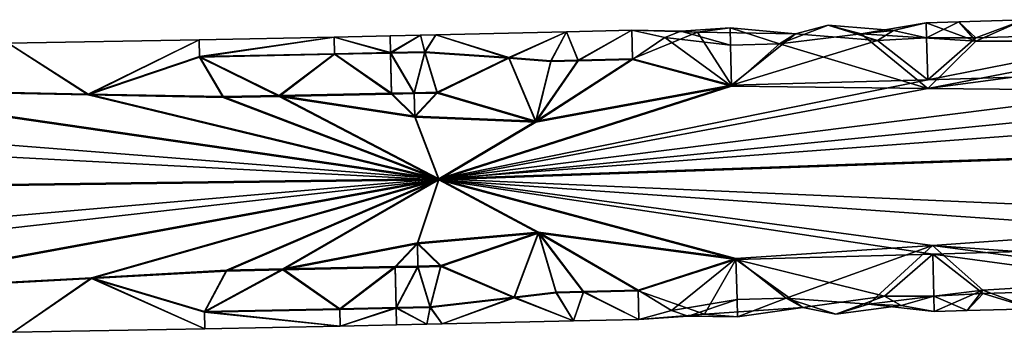
# Model space of a CAD drawing. Extents: x -181 to 443, y -18 to 147.
# Drawn here: x 237 to 271, y 64 to 74 of the extents above; entities that cross this region are included whole.
import ezdxf

# ---------------------------------------------------------------- set-up
doc = ezdxf.new("R2010")
doc.units = 0
doc.header["$MEASUREMENT"] = 0

msp = doc.modelspace()

# ---------------------------------------------------------------- linework, layer by layer
for points in [[(269.446991, 74.271545, -300.16568), (270.031982, 73.597206, -302.547394), (268.31601, 74.236664, -300.234833)], [(268.31601, 74.236664, -300.234833), (268.331024, 73.70826, -297.758698), (269.446991, 74.271545, -300.16568)], [(269.446991, 74.271545, -300.16568), (268.331024, 73.70826, -297.758698), (270.029022, 73.711807, -297.671631)], [(271.708008, 74.340103, -300.027069), (269.446991, 74.271545, -300.16568), (270.029022, 73.711807, -297.671631)], [(271.708008, 74.340103, -300.027069), (270.031982, 73.597206, -302.547394), (269.446991, 74.271545, -300.16568)], [(271.708008, 74.340103, -300.027069), (270.029022, 73.711807, -297.671631), (276.817017, 73.917412, -297.672485)], [(276.825989, 73.595314, -302.871155), (270.031982, 73.597206, -302.547394), (271.708008, 74.340103, -300.027069)], [(251.354004, 73.815002, -300.024811), (253.881012, 73.028976, -297.227081), (255.877991, 73.918503, -300.025269)], [(255.877991, 73.918503, -300.025269), (253.880981, 73.006622, -302.816223), (251.354004, 73.815002, -300.024811)], [(255.877991, 73.918503, -300.025269), (255.335968, 72.893501, -303.021179), (253.880981, 73.006622, -302.816223)], [(253.881012, 73.028976, -297.227081), (255.335999, 72.917496, -297.02124), (255.877991, 73.918503, -300.025269)], [(255.877991, 73.918503, -300.025269), (256.278992, 72.915802, -303.021301), (255.335968, 72.893501, -303.021179)], [(255.335999, 72.917496, -297.02124), (256.279022, 72.939796, -297.021332), (255.877991, 73.918503, -300.025269)], [(255.877991, 73.918503, -300.025269), (256.279022, 72.939796, -297.021332), (258.139984, 73.973099, -300.025513)], [(258.139984, 73.973099, -300.025513), (256.278992, 72.915802, -303.021301), (255.877991, 73.918503, -300.025269)], [(258.163971, 72.961395, -303.021484), (256.278992, 72.915802, -303.021301), (258.139984, 73.973099, -300.025513)], [(258.139984, 73.973099, -300.025513), (256.279022, 72.939796, -297.021332), (258.164001, 72.985397, -297.021545)], [(258.164001, 72.985397, -297.021545), (260.404022, 73.911888, -298.927673), (258.139984, 73.973099, -300.025513)], [(260.404022, 73.911888, -298.927673), (259.837006, 73.942886, -300.852997), (258.139984, 73.973099, -300.025513)], [(258.139984, 73.973099, -300.025513), (259.276978, 73.724312, -301.646118), (258.163971, 72.961395, -303.021484)], [(259.837006, 73.942886, -300.852997), (259.276978, 73.724312, -301.646118), (258.139984, 73.973099, -300.025513)], [(261.583038, 72.074997, -296.017914), (260.404022, 73.911888, -298.927673), (258.164001, 72.985397, -297.021545)], [(259.837006, 73.942886, -300.852997), (261.546997, 73.460884, -302.376404), (259.276978, 73.724312, -301.646118)], [(260.404022, 73.911888, -298.927673), (261.532013, 74.058296, -300.025879), (259.837006, 73.942886, -300.852997)], [(261.532013, 74.058296, -300.025879), (261.546997, 73.460884, -302.376404), (259.837006, 73.942886, -300.852997)], [(260.404022, 73.911888, -298.927673), (263.800018, 73.853882, -298.403442), (261.532013, 74.058296, -300.025879)], [(261.583038, 72.074997, -296.017914), (263.800018, 73.853882, -298.403442), (260.404022, 73.911888, -298.927673)], [(261.532013, 74.058296, -300.025879), (263.242981, 73.505188, -302.376587), (261.546997, 73.460884, -302.376404)], [(263.800018, 73.853882, -298.403442), (263.242981, 73.505188, -302.376587), (261.532013, 74.058296, -300.025879)], [(264.924011, 74.147896, -300.026245), (263.242981, 73.505188, -302.376587), (263.800018, 73.853882, -298.403442)], [(266.062988, 73.856102, -301.773712), (263.242981, 73.505188, -302.376587), (264.924011, 74.147896, -300.026245)], [(263.800018, 73.853882, -298.403442), (266.636017, 73.615707, -297.671204), (264.924011, 74.147896, -300.026245)], [(266.636017, 73.615707, -297.671204), (267.192017, 73.967529, -298.468048), (264.924011, 74.147896, -300.026245)], [(264.924011, 74.147896, -300.026245), (267.192017, 73.967529, -298.468048), (266.062988, 73.856102, -301.773712)], [(268.31601, 74.236664, -300.234833), (270.031982, 73.597206, -302.547394), (266.062988, 73.856102, -301.773712)], [(266.062988, 73.856102, -301.773712), (267.192017, 73.967529, -298.468048), (268.31601, 74.236664, -300.234833)], [(266.636017, 73.615707, -297.671204), (268.331024, 73.70826, -297.758698), (267.192017, 73.967529, -298.468048)], [(267.192017, 73.967529, -298.468048), (268.331024, 73.70826, -297.758698), (268.31601, 74.236664, -300.234833)], [(281.957031, 72.6791, -296.020477), (276.817017, 73.917412, -297.672485), (268.373016, 72.258598, -296.018677)], [(276.817017, 73.917412, -297.672485), (270.029022, 73.711807, -297.671631), (268.373016, 72.258598, -296.018677)], [(239.329041, 71.766342, -296.155304), (243.174988, 73.646202, -300.024078), (236.567993, 73.5261, -300.02356)], [(236.567993, 73.5261, -300.02356), (243.174988, 73.646202, -300.024078), (239.328979, 71.735458, -303.877655)], [(239.328979, 71.735458, -303.877655), (243.174988, 73.646202, -300.024078), (243.185974, 73.048584, -302.374603)], [(243.186005, 73.067413, -297.668854), (243.174988, 73.646202, -300.024078), (239.329041, 71.766342, -296.155304)], [(243.186005, 73.067413, -297.668854), (247.839996, 73.739601, -300.024506), (243.174988, 73.646202, -300.024078)], [(243.174988, 73.646202, -300.024078), (247.839996, 73.739601, -300.024506), (243.185974, 73.048584, -302.374603)], [(243.185974, 73.048584, -302.374603), (247.839996, 73.739601, -300.024506), (247.852997, 73.14209, -302.375031)], [(247.853027, 73.160912, -297.66925), (247.839996, 73.739601, -300.024506), (243.186005, 73.067413, -297.668854)], [(249.778992, 73.780701, -300.024689), (247.839996, 73.739601, -300.024506), (249.791016, 73.202011, -297.669434)], [(249.790985, 73.183189, -302.375214), (247.839996, 73.739601, -300.024506), (249.778992, 73.780701, -300.024689)], [(249.791016, 73.202011, -297.669434), (247.839996, 73.739601, -300.024506), (247.853027, 73.160912, -297.66925)], [(247.852997, 73.14209, -302.375031), (247.839996, 73.739601, -300.024506), (249.790985, 73.183189, -302.375214)], [(249.791016, 73.202011, -297.669434), (250.82901, 73.803497, -300.02478), (249.778992, 73.780701, -300.024689)], [(249.778992, 73.780701, -300.024689), (250.82901, 73.803497, -300.02478), (249.790985, 73.183189, -302.375214)], [(250.82901, 73.803497, -300.02478), (250.972992, 73.208885, -302.375305), (249.790985, 73.183189, -302.375214)], [(249.791016, 73.202011, -297.669434), (250.973022, 73.227707, -297.669556), (250.82901, 73.803497, -300.02478)], [(250.82901, 73.803497, -300.02478), (250.973022, 73.227707, -297.669556), (251.354004, 73.815002, -300.024811)], [(251.354004, 73.815002, -300.024811), (250.972992, 73.208885, -302.375305), (250.82901, 73.803497, -300.02478)], [(251.354004, 73.815002, -300.024811), (253.880981, 73.006622, -302.816223), (250.972992, 73.208885, -302.375305)], [(250.973022, 73.227707, -297.669556), (253.881012, 73.028976, -297.227081), (251.354004, 73.815002, -300.024811)], [(258.163971, 72.961395, -303.021484), (259.276978, 73.724312, -301.646118), (261.582977, 72.042999, -304.017853)], [(259.276978, 73.724312, -301.646118), (261.546997, 73.460884, -302.376404), (261.582977, 72.042999, -304.017853)], [(261.583038, 72.074997, -296.017914), (266.636017, 73.615707, -297.671204), (263.800018, 73.853882, -298.403442)], [(268.373016, 72.258598, -296.018677), (266.636017, 73.615707, -297.671204), (261.583038, 72.074997, -296.017914)], [(268.379974, 71.95755, -304.205444), (263.242981, 73.505188, -302.376587), (266.062988, 73.856102, -301.773712)], [(266.062988, 73.856102, -301.773712), (270.031982, 73.597206, -302.547394), (268.379974, 71.95755, -304.205444)], [(268.373016, 72.258598, -296.018677), (268.331024, 73.70826, -297.758698), (266.636017, 73.615707, -297.671204)], [(270.029022, 73.711807, -297.671631), (268.331024, 73.70826, -297.758698), (268.373016, 72.258598, -296.018677)], [(268.379974, 71.95755, -304.205444), (270.031982, 73.597206, -302.547394), (276.825989, 73.595314, -302.871155)], [(276.825989, 73.595314, -302.871155), (278.534973, 73.304749, -303.310699), (268.379974, 71.95755, -304.205444)], [(236.567993, 73.5261, -300.02356), (239.328979, 71.735458, -303.877655), (229.980957, 71.926399, -303.567444)], [(229.981018, 71.954803, -296.466888), (239.329041, 71.766342, -296.155304), (236.567993, 73.5261, -300.02356)], [(250.610016, 71.814201, -296.016785), (250.973022, 73.227707, -297.669556), (249.791016, 73.202011, -297.669434)], [(251.398041, 71.831497, -296.016846), (250.973022, 73.227707, -297.669556), (250.610016, 71.814201, -296.016785)], [(251.398041, 71.831497, -296.016846), (253.881012, 73.028976, -297.227081), (250.973022, 73.227707, -297.669556)], [(261.546997, 73.460884, -302.376404), (263.242981, 73.505188, -302.376587), (261.582977, 72.042999, -304.017853)], [(261.582977, 72.042999, -304.017853), (263.242981, 73.505188, -302.376587), (268.379974, 71.95755, -304.205444)], [(268.379974, 71.95755, -304.205444), (278.534973, 73.304749, -303.310699), (281.983978, 71.836624, -304.511566)], [(243.185974, 73.048584, -302.374603), (244.001953, 71.645798, -304.016113), (239.328979, 71.735458, -303.877655)], [(244.002014, 71.677803, -296.016205), (243.186005, 73.067413, -297.668854), (239.329041, 71.766342, -296.155304)], [(243.185974, 73.048584, -302.374603), (247.852997, 73.14209, -302.375031), (245.941956, 71.684296, -304.016296)], [(243.185974, 73.048584, -302.374603), (245.941956, 71.684296, -304.016296), (244.001953, 71.645798, -304.016113)], [(245.942017, 71.716301, -296.016357), (247.853027, 73.160912, -297.66925), (243.186005, 73.067413, -297.668854)], [(244.002014, 71.677803, -296.016205), (245.942017, 71.716301, -296.016357), (243.186005, 73.067413, -297.668854)], [(245.941956, 71.684296, -304.016296), (247.852997, 73.14209, -302.375031), (249.820953, 71.765099, -304.016632)], [(249.821014, 71.797096, -296.016724), (247.853027, 73.160912, -297.66925), (245.942017, 71.716301, -296.016357)], [(249.820953, 71.765099, -304.016632), (247.852997, 73.14209, -302.375031), (249.790985, 73.183189, -302.375214)], [(249.791016, 73.202011, -297.669434), (247.853027, 73.160912, -297.66925), (249.821014, 71.797096, -296.016724)], [(249.790985, 73.183189, -302.375214), (250.972992, 73.208885, -302.375305), (250.609955, 71.782196, -304.016724)], [(249.790985, 73.183189, -302.375214), (250.609955, 71.782196, -304.016724), (249.820953, 71.765099, -304.016632)], [(249.821014, 71.797096, -296.016724), (250.610016, 71.814201, -296.016785), (249.791016, 73.202011, -297.669434)], [(250.972992, 73.208885, -302.375305), (251.39798, 71.7995, -304.016785), (250.609955, 71.782196, -304.016724)], [(250.972992, 73.208885, -302.375305), (253.880981, 73.006622, -302.816223), (251.39798, 71.7995, -304.016785)], [(251.39798, 71.7995, -304.016785), (253.880981, 73.006622, -302.816223), (254.81897, 70.79744, -304.628204)], [(254.819031, 70.834358, -295.397491), (253.881012, 73.028976, -297.227081), (251.398041, 71.831497, -296.016846)], [(253.880981, 73.006622, -302.816223), (255.335968, 72.893501, -303.021179), (254.81897, 70.79744, -304.628204)], [(254.819031, 70.834358, -295.397491), (255.335999, 72.917496, -297.02124), (253.881012, 73.028976, -297.227081)], [(261.582977, 72.042999, -304.017853), (254.81897, 70.79744, -304.628204), (258.163971, 72.961395, -303.021484)], [(254.81897, 70.79744, -304.628204), (256.278992, 72.915802, -303.021301), (258.163971, 72.961395, -303.021484)], [(255.335968, 72.893501, -303.021179), (256.278992, 72.915802, -303.021301), (254.81897, 70.79744, -304.628204)], [(258.164001, 72.985397, -297.021545), (254.819031, 70.834358, -295.397491), (261.583038, 72.074997, -296.017914)], [(258.164001, 72.985397, -297.021545), (256.279022, 72.939796, -297.021332), (254.819031, 70.834358, -295.397491)], [(254.819031, 70.834358, -295.397491), (256.279022, 72.939796, -297.021332), (255.335999, 72.917496, -297.02124)], [(251.46402, 68.836197, -295.004883), (294.332031, 72.051064, -295.402649), (281.957031, 72.6791, -296.020477)], [(281.957031, 72.6791, -296.020477), (268.373016, 72.258598, -296.018677), (251.46402, 68.836197, -295.004883)], [(251.46402, 68.836197, -295.004883), (268.373016, 72.258598, -296.018677), (261.583038, 72.074997, -296.017914)], [(251.46402, 68.836197, -295.004883), (229.981018, 71.954803, -296.466888), (220.065033, 71.300102, -296.014496)], [(220.074982, 70.457222, -304.505615), (229.980957, 71.926399, -303.567444), (251.463959, 68.796196, -305.004791)], [(229.980957, 71.926399, -303.567444), (239.328979, 71.735458, -303.877655), (251.463959, 68.796196, -305.004791)], [(251.46402, 68.836197, -295.004883), (239.329041, 71.766342, -296.155304), (229.981018, 71.954803, -296.466888)], [(261.582977, 72.042999, -304.017853), (268.379974, 71.95755, -304.205444), (251.463959, 68.796196, -305.004791)], [(251.463959, 68.796196, -305.004791), (254.81897, 70.79744, -304.628204), (261.582977, 72.042999, -304.017853)], [(251.463959, 68.796196, -305.004791), (268.379974, 71.95755, -304.205444), (281.983978, 71.836624, -304.511566)], [(261.583038, 72.074997, -296.017914), (254.819031, 70.834358, -295.397491), (251.46402, 68.836197, -295.004883)], [(319.18103, 71.219498, -295.014893), (294.332031, 72.051064, -295.402649), (251.46402, 68.836197, -295.004883)], [(239.328979, 71.735458, -303.877655), (244.001953, 71.645798, -304.016113), (251.463959, 68.796196, -305.004791)], [(251.46402, 68.836197, -295.004883), (244.002014, 71.677803, -296.016205), (239.329041, 71.766342, -296.155304)], [(244.001953, 71.645798, -304.016113), (245.941956, 71.684296, -304.016296), (251.463959, 68.796196, -305.004791)], [(251.46402, 68.836197, -295.004883), (245.942017, 71.716301, -296.016357), (244.002014, 71.677803, -296.016205)], [(250.626953, 70.97142, -304.507874), (245.941956, 71.684296, -304.016296), (249.820953, 71.765099, -304.016632)], [(251.463959, 68.796196, -305.004791), (245.941956, 71.684296, -304.016296), (250.626953, 70.97142, -304.507874)], [(249.821014, 71.797096, -296.016724), (245.942017, 71.716301, -296.016357), (250.627014, 71.007378, -295.519165)], [(250.627014, 71.007378, -295.519165), (245.942017, 71.716301, -296.016357), (251.46402, 68.836197, -295.004883)], [(250.609955, 71.782196, -304.016724), (250.626953, 70.97142, -304.507874), (249.820953, 71.765099, -304.016632)], [(250.627014, 71.007378, -295.519165), (250.610016, 71.814201, -296.016785), (249.821014, 71.797096, -296.016724)], [(250.609955, 71.782196, -304.016724), (251.39798, 71.7995, -304.016785), (250.626953, 70.97142, -304.507874)], [(250.627014, 71.007378, -295.519165), (251.398041, 71.831497, -296.016846), (250.610016, 71.814201, -296.016785)], [(251.39798, 71.7995, -304.016785), (254.81897, 70.79744, -304.628204), (250.626953, 70.97142, -304.507874)], [(250.627014, 71.007378, -295.519165), (254.819031, 70.834358, -295.397491), (251.398041, 71.831497, -296.016846)], [(251.463959, 68.796196, -305.004791), (281.983978, 71.836624, -304.511566), (319.180969, 71.179497, -305.014801)], [(251.46402, 68.836197, -295.004883), (220.065033, 71.300102, -296.014496), (190.283539, 68.042, -295.001251)], [(319.180969, 71.179497, -305.014801), (282.157959, 66.650497, -303.996429), (251.463959, 68.796196, -305.004791)], [(251.46402, 68.836197, -295.004883), (282.131042, 67.492973, -295.50531), (319.18103, 71.219498, -295.014893)], [(250.626953, 70.97142, -304.507874), (254.81897, 70.79744, -304.628204), (251.463959, 68.796196, -305.004791)], [(251.46402, 68.836197, -295.004883), (254.819031, 70.834358, -295.397491), (250.627014, 71.007378, -295.519165)], [(190.283463, 68.001999, -305.00116), (220.074982, 70.457222, -304.505615), (251.463959, 68.796196, -305.004791)], [(251.463959, 68.796196, -305.004791), (220.13797, 65.268501, -303.990448), (190.283463, 68.001999, -305.00116)], [(190.283539, 68.042, -295.001251), (220.128021, 66.111481, -295.499359), (251.46402, 68.836197, -295.004883)], [(220.128021, 66.111481, -295.499359), (230.087036, 64.9142, -296.438751), (251.46402, 68.836197, -295.004883)], [(251.463959, 68.796196, -305.004791), (230.086975, 64.885796, -303.539276), (220.13797, 65.268501, -303.990448)], [(251.463959, 68.796196, -305.004791), (239.442963, 65.383156, -303.852234), (230.086975, 64.885796, -303.539276)], [(230.087036, 64.9142, -296.438751), (239.443024, 65.414047, -296.129913), (251.46402, 68.836197, -295.004883)], [(251.463959, 68.796196, -305.004791), (244.118958, 65.647003, -303.992126), (239.442963, 65.383156, -303.852234)], [(239.443024, 65.414047, -296.129913), (244.119019, 65.679001, -295.992188), (251.46402, 68.836197, -295.004883)], [(251.463959, 68.796196, -305.004791), (246.062958, 65.685501, -303.99231), (244.118958, 65.647003, -303.992126)], [(244.119019, 65.679001, -295.992188), (246.063019, 65.717499, -295.992371), (251.46402, 68.836197, -295.004883)], [(250.722961, 66.590424, -304.490356), (246.062958, 65.685501, -303.99231), (251.463959, 68.796196, -305.004791)], [(251.46402, 68.836197, -295.004883), (246.063019, 65.717499, -295.992371), (250.723022, 66.626373, -295.501617)], [(251.463959, 68.796196, -305.004791), (254.907959, 66.952339, -304.612823), (250.722961, 66.590424, -304.490356)], [(250.723022, 66.626373, -295.501617), (254.90802, 66.989258, -295.382111), (251.46402, 68.836197, -295.004883)], [(282.157959, 66.650497, -303.996429), (268.541962, 66.228996, -303.994629), (251.463959, 68.796196, -305.004791)], [(251.463959, 68.796196, -305.004791), (268.541962, 66.228996, -303.994629), (261.737976, 66.044998, -303.993866)], [(261.737976, 66.044998, -303.993866), (254.907959, 66.952339, -304.612823), (251.463959, 68.796196, -305.004791)], [(251.46402, 68.836197, -295.004883), (268.535034, 66.530151, -295.807861), (282.131042, 67.492973, -295.50531)], [(261.738037, 66.076996, -295.993927), (268.535034, 66.530151, -295.807861), (251.46402, 68.836197, -295.004883)], [(251.46402, 68.836197, -295.004883), (254.90802, 66.989258, -295.382111), (261.738037, 66.076996, -295.993927)], [(268.535034, 66.530151, -295.807861), (278.778015, 65.800652, -296.705231), (282.131042, 67.492973, -295.50531)], [(250.722961, 66.590424, -304.490356), (254.907959, 66.952339, -304.612823), (251.529968, 65.801003, -303.992798)], [(251.530029, 65.833, -295.992859), (254.90802, 66.989258, -295.382111), (250.723022, 66.626373, -295.501617)], [(254.907959, 66.952339, -304.612823), (254.071991, 64.716621, -302.783081), (251.529968, 65.801003, -303.992798)], [(251.530029, 65.833, -295.992859), (254.072021, 64.738976, -297.193909), (254.90802, 66.989258, -295.382111)], [(254.907959, 66.952339, -304.612823), (255.523987, 64.895699, -302.989197), (254.071991, 64.716621, -302.783081)], [(254.072021, 64.738976, -297.193909), (255.524017, 64.919701, -296.989258), (254.90802, 66.989258, -295.382111)], [(258.359985, 64.963799, -302.989502), (254.907959, 66.952339, -304.612823), (261.737976, 66.044998, -303.993866)], [(258.359985, 64.963799, -302.989502), (256.468994, 64.917999, -302.989288), (254.907959, 66.952339, -304.612823)], [(254.907959, 66.952339, -304.612823), (256.468994, 64.917999, -302.989288), (255.523987, 64.895699, -302.989197)], [(261.738037, 66.076996, -295.993927), (254.90802, 66.989258, -295.382111), (258.360016, 64.987801, -296.989532)], [(254.90802, 66.989258, -295.382111), (256.469025, 64.942001, -296.989349), (258.360016, 64.987801, -296.989532)], [(255.524017, 64.919701, -296.989258), (256.469025, 64.942001, -296.989349), (254.90802, 66.989258, -295.382111)], [(249.949982, 65.766502, -303.992645), (246.062958, 65.685501, -303.99231), (250.722961, 66.590424, -304.490356)], [(250.723022, 66.626373, -295.501617), (246.063019, 65.717499, -295.992371), (249.950043, 65.7985, -295.992706)], [(250.722961, 66.590424, -304.490356), (250.73996, 65.7836, -303.992737), (249.949982, 65.766502, -303.992645)], [(250.740021, 65.815598, -295.992798), (250.723022, 66.626373, -295.501617), (249.950043, 65.7985, -295.992706)], [(250.722961, 66.590424, -304.490356), (251.529968, 65.801003, -303.992798), (250.73996, 65.7836, -303.992737)], [(250.740021, 65.815598, -295.992798), (251.530029, 65.833, -295.992859), (250.723022, 66.626373, -295.501617)], [(261.738037, 66.076996, -295.993927), (263.476013, 64.703514, -297.635559), (268.535034, 66.530151, -295.807861)], [(268.535034, 66.530151, -295.807861), (263.476013, 64.703514, -297.635559), (266.320007, 64.505096, -298.239075)], [(266.320007, 64.505096, -298.239075), (270.282013, 64.987793, -297.466339), (268.535034, 66.530151, -295.807861)], [(277.085999, 65.401489, -297.144348), (278.778015, 65.800652, -296.705231), (268.535034, 66.530151, -295.807861)], [(268.535034, 66.530151, -295.807861), (270.282013, 64.987793, -297.466339), (277.085999, 65.401489, -297.144348)], [(282.157959, 66.650497, -303.996429), (277.094971, 65.079384, -302.342987), (268.541962, 66.228996, -303.994629)], [(258.360016, 64.987801, -296.989532), (259.513, 64.280785, -298.365143), (261.738037, 66.076996, -295.993927)], [(259.513, 64.280785, -298.365143), (261.774017, 64.659111, -297.635345), (261.738037, 66.076996, -295.993927)], [(268.541962, 66.228996, -303.994629), (266.879974, 64.776688, -302.341705), (261.737976, 66.044998, -303.993866)], [(261.774017, 64.659111, -297.635345), (263.476013, 64.703514, -297.635559), (261.738037, 66.076996, -295.993927)], [(268.541962, 66.228996, -303.994629), (268.582977, 64.779335, -302.254639), (266.879974, 64.776688, -302.341705)], [(277.094971, 65.079384, -302.342987), (270.284973, 64.873184, -302.342102), (268.541962, 66.228996, -303.994629)], [(270.284973, 64.873184, -302.342102), (268.582977, 64.779335, -302.254639), (268.541962, 66.228996, -303.994629)], [(249.949982, 65.766502, -303.992645), (248.03598, 64.320488, -302.339752), (246.062958, 65.685501, -303.99231)], [(246.063019, 65.717499, -295.992371), (248.036011, 64.33931, -297.633972), (249.950043, 65.7985, -295.992706)], [(249.980988, 64.361687, -302.339905), (248.03598, 64.320488, -302.339752), (249.949982, 65.766502, -303.992645)], [(249.950043, 65.7985, -295.992706), (248.036011, 64.33931, -297.633972), (249.981018, 64.380508, -297.634155)], [(249.949982, 65.766502, -303.992645), (250.73996, 65.7836, -303.992737), (249.980988, 64.361687, -302.339905)], [(249.981018, 64.380508, -297.634155), (250.740021, 65.815598, -295.992798), (249.950043, 65.7985, -295.992706)], [(250.73996, 65.7836, -303.992737), (251.165985, 64.38739, -302.340027), (249.980988, 64.361687, -302.339905)], [(249.981018, 64.380508, -297.634155), (251.166016, 64.406212, -297.634277), (250.740021, 65.815598, -295.992798)], [(251.529968, 65.801003, -303.992798), (251.165985, 64.38739, -302.340027), (250.73996, 65.7836, -303.992737)], [(251.166016, 64.406212, -297.634277), (251.530029, 65.833, -295.992859), (250.740021, 65.815598, -295.992798)], [(251.529968, 65.801003, -303.992798), (254.071991, 64.716621, -302.783081), (251.165985, 64.38739, -302.340027)], [(251.166016, 64.406212, -297.634277), (254.072021, 64.738976, -297.193909), (251.530029, 65.833, -295.992859)], [(261.737976, 66.044998, -303.993866), (260.65097, 64.150208, -301.083832), (258.359985, 64.963799, -302.989502)], [(261.737976, 66.044998, -303.993866), (264.051971, 64.384811, -301.608795), (260.65097, 64.150208, -301.083832)], [(261.737976, 66.044998, -303.993866), (266.879974, 64.776688, -302.341705), (264.051971, 64.384811, -301.608795)], [(236.739014, 63.527599, -299.983582), (239.443024, 65.414047, -296.129913), (230.087036, 64.9142, -296.438751)], [(236.739014, 63.527599, -299.983582), (243.367004, 63.647999, -299.9841), (239.443024, 65.414047, -296.129913)], [(244.118958, 65.647003, -303.992126), (243.355988, 64.226685, -302.339325), (239.442963, 65.383156, -303.852234)], [(243.356018, 64.245514, -297.633575), (244.119019, 65.679001, -295.992188), (239.443024, 65.414047, -296.129913)], [(239.443024, 65.414047, -296.129913), (243.367004, 63.647999, -299.9841), (243.356018, 64.245514, -297.633575)], [(244.118958, 65.647003, -303.992126), (246.062958, 65.685501, -303.99231), (243.355988, 64.226685, -302.339325)], [(246.062958, 65.685501, -303.99231), (248.03598, 64.320488, -302.339752), (243.355988, 64.226685, -302.339325)], [(243.356018, 64.245514, -297.633575), (246.063019, 65.717499, -295.992371), (244.119019, 65.679001, -295.992188)], [(243.356018, 64.245514, -297.633575), (248.036011, 64.33931, -297.633972), (246.063019, 65.717499, -295.992371)], [(277.085999, 65.401489, -297.144348), (270.282013, 64.987793, -297.466339), (272.003998, 64.344498, -299.987091)], [(230.086975, 64.885796, -303.539276), (239.442963, 65.383156, -303.852234), (236.739014, 63.527599, -299.983582)], [(239.442963, 65.383156, -303.852234), (243.367004, 63.647999, -299.9841), (236.739014, 63.527599, -299.983582)], [(243.355988, 64.226685, -302.339325), (243.367004, 63.647999, -299.9841), (239.442963, 65.383156, -303.852234)], [(272.003998, 64.344498, -299.987091), (270.284973, 64.873184, -302.342102), (277.094971, 65.079384, -302.342987)], [(251.165985, 64.38739, -302.340027), (254.071991, 64.716621, -302.783081), (251.574005, 63.817398, -299.984833)], [(251.574005, 63.817398, -299.984833), (254.072021, 64.738976, -297.193909), (251.166016, 64.406212, -297.634277)], [(256.114014, 63.921299, -299.985291), (254.072021, 64.738976, -297.193909), (251.574005, 63.817398, -299.984833)], [(251.574005, 63.817398, -299.984833), (254.071991, 64.716621, -302.783081), (256.114014, 63.921299, -299.985291)], [(254.071991, 64.716621, -302.783081), (255.523987, 64.895699, -302.989197), (256.114014, 63.921299, -299.985291)], [(256.114014, 63.921299, -299.985291), (255.524017, 64.919701, -296.989258), (254.072021, 64.738976, -297.193909)], [(255.523987, 64.895699, -302.989197), (256.468994, 64.917999, -302.989288), (256.114014, 63.921299, -299.985291)], [(256.114014, 63.921299, -299.985291), (256.469025, 64.942001, -296.989349), (255.524017, 64.919701, -296.989258)], [(258.384003, 63.976101, -299.985504), (256.469025, 64.942001, -296.989349), (256.114014, 63.921299, -299.985291)], [(256.114014, 63.921299, -299.985291), (256.468994, 64.917999, -302.989288), (258.384003, 63.976101, -299.985504)], [(258.384003, 63.976101, -299.985504), (256.468994, 64.917999, -302.989288), (258.359985, 64.963799, -302.989502)], [(258.360016, 64.987801, -296.989532), (256.469025, 64.942001, -296.989349), (258.384003, 63.976101, -299.985504)], [(258.359985, 64.963799, -302.989502), (260.65097, 64.150208, -301.083832), (258.384003, 63.976101, -299.985504)], [(258.384003, 63.976101, -299.985504), (259.513, 64.280785, -298.365143), (258.360016, 64.987801, -296.989532)], [(264.051971, 64.384811, -301.608795), (266.879974, 64.776688, -302.341705), (265.194, 64.151596, -299.986267)], [(266.879974, 64.776688, -302.341705), (267.45697, 64.456367, -301.545013), (265.194, 64.151596, -299.986267)], [(268.598999, 64.250931, -299.778503), (270.282013, 64.987793, -297.466339), (266.320007, 64.505096, -298.239075)], [(266.879974, 64.776688, -302.341705), (268.582977, 64.779335, -302.254639), (267.45697, 64.456367, -301.545013)], [(267.45697, 64.456367, -301.545013), (268.582977, 64.779335, -302.254639), (268.598999, 64.250931, -299.778503)], [(269.734009, 64.280655, -299.847931), (268.582977, 64.779335, -302.254639), (270.284973, 64.873184, -302.342102)], [(268.598999, 64.250931, -299.778503), (268.582977, 64.779335, -302.254639), (269.734009, 64.280655, -299.847931)], [(269.734009, 64.280655, -299.847931), (270.282013, 64.987793, -297.466339), (268.598999, 64.250931, -299.778503)], [(272.003998, 64.344498, -299.987091), (270.282013, 64.987793, -297.466339), (269.734009, 64.280655, -299.847931)], [(272.003998, 64.344498, -299.987091), (269.734009, 64.280655, -299.847931), (270.284973, 64.873184, -302.342102)], [(248.036011, 64.33931, -297.633972), (248.048004, 63.741798, -299.984497), (249.981018, 64.380508, -297.634155)], [(249.981018, 64.380508, -297.634155), (248.048004, 63.741798, -299.984497), (249.993011, 63.782997, -299.98468)], [(249.980988, 64.361687, -302.339905), (251.165985, 64.38739, -302.340027), (251.046997, 63.805901, -299.984772)], [(251.046997, 63.805901, -299.984772), (251.166016, 64.406212, -297.634277), (249.981018, 64.380508, -297.634155)], [(249.993011, 63.782997, -299.98468), (251.046997, 63.805901, -299.984772), (249.981018, 64.380508, -297.634155)], [(251.574005, 63.817398, -299.984833), (251.166016, 64.406212, -297.634277), (251.046997, 63.805901, -299.984772)], [(251.046997, 63.805901, -299.984772), (251.165985, 64.38739, -302.340027), (251.574005, 63.817398, -299.984833)], [(260.084991, 64.090607, -299.158386), (261.774017, 64.659111, -297.635345), (259.513, 64.280785, -298.365143)], [(261.789001, 64.061699, -299.985901), (261.774017, 64.659111, -297.635345), (260.084991, 64.090607, -299.158386)], [(260.65097, 64.150208, -301.083832), (264.051971, 64.384811, -301.608795), (261.789001, 64.061699, -299.985901)], [(261.789001, 64.061699, -299.985901), (263.476013, 64.703514, -297.635559), (261.774017, 64.659111, -297.635345)], [(264.051971, 64.384811, -301.608795), (263.476013, 64.703514, -297.635559), (261.789001, 64.061699, -299.985901)], [(266.320007, 64.505096, -298.239075), (263.476013, 64.703514, -297.635559), (265.194, 64.151596, -299.986267)], [(265.194, 64.151596, -299.986267), (263.476013, 64.703514, -297.635559), (264.051971, 64.384811, -301.608795)], [(265.194, 64.151596, -299.986267), (267.45697, 64.456367, -301.545013), (266.320007, 64.505096, -298.239075)], [(266.320007, 64.505096, -298.239075), (267.45697, 64.456367, -301.545013), (268.598999, 64.250931, -299.778503)], [(248.03598, 64.320488, -302.339752), (248.048004, 63.741798, -299.984497), (243.355988, 64.226685, -302.339325)], [(243.355988, 64.226685, -302.339325), (248.048004, 63.741798, -299.984497), (243.367004, 63.647999, -299.9841)], [(243.356018, 64.245514, -297.633575), (248.048004, 63.741798, -299.984497), (248.036011, 64.33931, -297.633972)], [(243.367004, 63.647999, -299.9841), (248.048004, 63.741798, -299.984497), (243.356018, 64.245514, -297.633575)], [(249.980988, 64.361687, -302.339905), (248.048004, 63.741798, -299.984497), (248.03598, 64.320488, -302.339752)], [(249.993011, 63.782997, -299.98468), (248.048004, 63.741798, -299.984497), (249.980988, 64.361687, -302.339905)], [(249.980988, 64.361687, -302.339905), (251.046997, 63.805901, -299.984772), (249.993011, 63.782997, -299.98468)], [(260.084991, 64.090607, -299.158386), (259.513, 64.280785, -298.365143), (258.384003, 63.976101, -299.985504)], [(260.65097, 64.150208, -301.083832), (260.084991, 64.090607, -299.158386), (258.384003, 63.976101, -299.985504)], [(260.65097, 64.150208, -301.083832), (261.789001, 64.061699, -299.985901), (260.084991, 64.090607, -299.158386)]]:
    msp.add_3dface(points)

doc.saveas('drawing.dxf')
